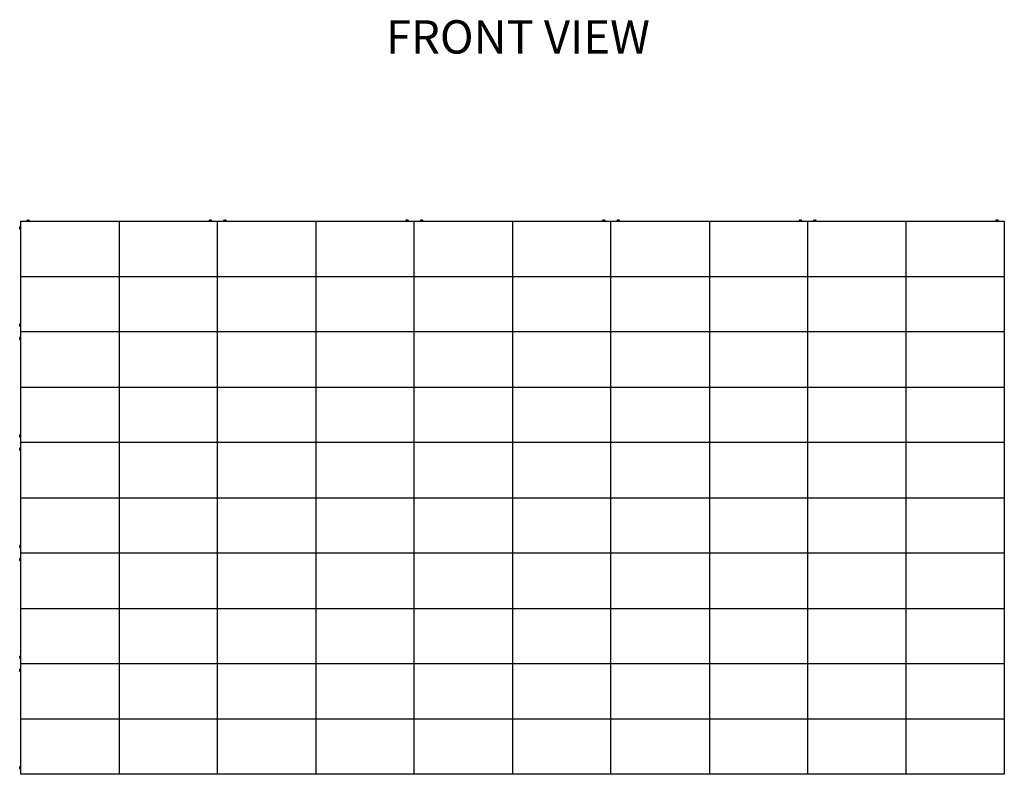
# Model space of a CAD drawing. Units: inches. Extents: x 2 to 491, y 1 to 307.
# Drawn here: x 100 to 219, y 89 to 180 of the extents above; entities that cross this region are included whole.
import ezdxf

# ---------------------------------------------------------------- set-up
doc = ezdxf.new("R2010")
doc.units = ezdxf.units.IN
doc.header["$MEASUREMENT"] = 0
doc.layers.add('LAYER0', color=7, linetype='Continuous')
doc.styles.add('SLDTEXTSTYLE0', font='TXT', dxfattribs={"width": 0.75})

msp = doc.modelspace()

# ---------------------------------------------------------------- linework, layer by layer
at = {"color": 7, "linetype": 'Continuous', "lineweight": 25}
for p, q in [((100.43, 155.14), (100.37, 155.08)), ((100.37, 155), (100.43, 155)), ((100.37, 154.96), (100.37, 154.88)), ((100.43, 154.96), (100.37, 154.96)), ((100.53, 155.14), (100.43, 155.14)), ((100.43, 155.14), (100.43, 155)), ((100.43, 154.96), (100.43, 155)), ((100.43, 154.96), (100.43, 154.82)), ((100.53, 155.77), (112.34, 155.77)), ((100.53, 149.13), (100.53, 155.77)), ((101.3, 155.92), (101.24, 155.87)), ((101.24, 155.87), (101.24, 155.77)), ((101.37, 155.87), (101.24, 155.87)), ((101.37, 155.87), (101.37, 155.92)), ((101.37, 155.87), (101.42, 155.87)), ((101.42, 155.92), (101.42, 155.87)), ((101.55, 155.87), (101.42, 155.87)), ((101.55, 155.87), (101.49, 155.92)), ((101.55, 155.77), (101.55, 155.87)), ((112.34, 155.77), (112.34, 149.13)), ((112.34, 155.77), (124.15, 155.77)), ((123.19, 155.92), (123.13, 155.87)), ((123.13, 155.87), (123.13, 155.77)), ((123.26, 155.87), (123.13, 155.87)), ((123.26, 155.92), (123.19, 155.92)), ((123.26, 155.87), (123.26, 155.92)), ((123.26, 155.87), (123.31, 155.87)), ((123.31, 155.92), (123.31, 155.87)), ((123.44, 155.87), (123.31, 155.87)), ((123.44, 155.87), (123.38, 155.92)), ((123.44, 155.77), (123.44, 155.87)), ((124.15, 149.13), (124.15, 155.77)), ((124.15, 155.77), (135.96, 155.77)), ((124.92, 155.92), (124.86, 155.87)), ((124.86, 155.87), (124.86, 155.77)), ((124.99, 155.87), (124.86, 155.87)), ((124.99, 155.87), (124.99, 155.92)), ((124.99, 155.87), (125.04, 155.87)), ((125.04, 155.92), (125.04, 155.87)), ((125.17, 155.87), (125.04, 155.87)), ((125.17, 155.87), (125.12, 155.92)), ((125.17, 155.77), (125.17, 155.87)), ((135.96, 155.77), (135.96, 149.13)), ((135.96, 155.77), (147.77, 155.77)), ((146.81, 155.92), (146.75, 155.87)), ((146.75, 155.87), (146.75, 155.77)), ((146.88, 155.87), (146.75, 155.87)), ((146.88, 155.92), (146.81, 155.92)), ((146.88, 155.87), (146.88, 155.92)), ((146.88, 155.87), (146.93, 155.87)), ((146.93, 155.92), (146.93, 155.87)), ((147.06, 155.87), (146.93, 155.87)), ((147.06, 155.87), (147.01, 155.92)), ((147.06, 155.77), (147.06, 155.87)), ((147.77, 155.77), (159.58, 155.77)), ((147.77, 149.13), (147.77, 155.77)), ((148.54, 155.92), (148.48, 155.87)), ((148.48, 155.87), (148.48, 155.77)), ((148.62, 155.87), (148.48, 155.87)), ((148.62, 155.87), (148.62, 155.92)), ((148.62, 155.87), (148.66, 155.87)), ((148.66, 155.92), (148.66, 155.87)), ((148.8, 155.87), (148.66, 155.87)), ((148.8, 155.87), (148.74, 155.92)), ((148.8, 155.77), (148.8, 155.87)), ((159.58, 155.77), (159.58, 149.13)), ((159.58, 155.77), (171.39, 155.77)), ((170.43, 155.92), (170.37, 155.87)), ((170.37, 155.87), (170.37, 155.77)), ((170.51, 155.87), (170.37, 155.87)), ((170.51, 155.92), (170.43, 155.92)), ((170.51, 155.87), (170.51, 155.92)), ((170.51, 155.87), (170.55, 155.87)), ((170.55, 155.92), (170.55, 155.87)), ((170.69, 155.87), (170.55, 155.87)), ((170.69, 155.87), (170.63, 155.92)), ((170.69, 155.77), (170.69, 155.87)), ((171.39, 149.13), (171.39, 155.77)), ((171.39, 155.77), (183.21, 155.77)), ((172.16, 155.92), (172.1, 155.87)), ((172.1, 155.87), (172.1, 155.77)), ((172.24, 155.87), (172.1, 155.87)), ((172.24, 155.87), (172.24, 155.92)), ((172.24, 155.87), (172.28, 155.87)), ((172.28, 155.92), (172.28, 155.87)), ((172.42, 155.87), (172.28, 155.87)), ((172.42, 155.87), (172.36, 155.92)), ((172.42, 155.77), (172.42, 155.87)), ((183.21, 155.77), (183.21, 149.13)), ((183.21, 155.77), (195.02, 155.77)), ((194.05, 155.92), (193.99, 155.87)), ((193.99, 155.87), (193.99, 155.77)), ((194.13, 155.87), (193.99, 155.87)), ((194.13, 155.92), (194.05, 155.92)), ((194.13, 155.87), (194.13, 155.92)), ((194.13, 155.87), (194.17, 155.87)), ((194.17, 155.92), (194.17, 155.87)), ((194.31, 155.87), (194.17, 155.87)), ((194.31, 155.87), (194.25, 155.92)), ((194.31, 155.77), (194.31, 155.87)), ((195.02, 149.13), (195.02, 155.77)), ((195.02, 155.77), (206.83, 155.77)), ((195.78, 155.92), (195.73, 155.87)), ((195.73, 155.87), (195.73, 155.77)), ((195.86, 155.87), (195.73, 155.87)), ((195.86, 155.87), (195.86, 155.92)), ((195.86, 155.87), (195.91, 155.87)), ((195.91, 155.92), (195.91, 155.87)), ((196.04, 155.87), (195.91, 155.87)), ((196.04, 155.87), (195.98, 155.92)), ((196.04, 155.77), (196.04, 155.87)), ((206.83, 155.77), (206.83, 149.13)), ((206.83, 155.77), (218.64, 155.77)), ((217.67, 155.92), (217.62, 155.87)), ((217.62, 155.87), (217.62, 155.77)), ((217.75, 155.87), (217.62, 155.87)), ((217.75, 155.92), (217.67, 155.92)), ((217.75, 155.87), (217.75, 155.92)), ((217.75, 155.87), (217.8, 155.87)), ((217.8, 155.92), (217.8, 155.87)), ((217.93, 155.87), (217.8, 155.87)), ((217.93, 155.87), (217.87, 155.92)), ((217.93, 155.77), (217.93, 155.87)), ((218.64, 155.77), (218.64, 149.13)), ((100.37, 154.88), (100.43, 154.82)), ((100.43, 154.82), (100.53, 154.82)), ((100.53, 152.13), (100.53, 152.13)), ((100.53, 151.84), (100.53, 151.84)), ((100.53, 151.64), (100.53, 151.64)), ((100.53, 151.06), (100.53, 151.06)), ((100.53, 150.85), (100.53, 150.85)), ((100.53, 150.56), (100.53, 150.56)), ((100.53, 142.48), (100.53, 149.13)), ((100.53, 149.13), (112.34, 149.13)), ((112.34, 149.13), (112.34, 142.48)), ((112.34, 149.13), (124.15, 149.13)), ((124.15, 142.48), (124.15, 149.13)), ((124.15, 149.13), (135.96, 149.13)), ((135.96, 149.13), (135.96, 142.48)), ((135.96, 149.13), (147.77, 149.13)), ((147.77, 142.48), (147.77, 149.13)), ((147.77, 149.13), (159.58, 149.13)), ((159.58, 149.13), (159.58, 142.48)), ((159.58, 149.13), (171.39, 149.13)), ((171.39, 142.48), (171.39, 149.13)), ((171.39, 149.13), (183.21, 149.13)), ((183.21, 149.13), (183.21, 142.48)), ((183.21, 149.13), (195.02, 149.13)), ((195.02, 142.48), (195.02, 149.13)), ((195.02, 149.13), (206.83, 149.13)), ((206.83, 149.13), (206.83, 142.48)), ((206.83, 149.13), (218.64, 149.13)), ((218.64, 149.13), (218.64, 142.48)), ((100.43, 143.43), (100.37, 143.37)), ((100.37, 143.29), (100.43, 143.29)), ((100.43, 143.25), (100.37, 143.25)), ((100.37, 143.17), (100.43, 143.11)), ((100.53, 143.43), (100.43, 143.43)), ((100.43, 143.43), (100.43, 143.29)), ((100.43, 143.25), (100.43, 143.29)), ((100.43, 143.25), (100.43, 143.11)), ((100.43, 143.11), (100.53, 143.11)), ((112.34, 142.48), (100.53, 142.48)), ((100.53, 135.84), (100.53, 142.48)), ((124.15, 142.48), (112.34, 142.48)), ((112.34, 142.48), (112.34, 135.84)), ((135.96, 142.48), (124.15, 142.48)), ((124.15, 135.84), (124.15, 142.48)), ((147.77, 142.48), (135.96, 142.48)), ((135.96, 142.48), (135.96, 135.84)), ((159.58, 142.48), (147.77, 142.48)), ((147.77, 135.84), (147.77, 142.48)), ((171.39, 142.48), (159.58, 142.48)), ((159.58, 142.48), (159.58, 135.84)), ((183.21, 142.48), (171.39, 142.48)), ((171.39, 135.84), (171.39, 142.48)), ((195.02, 142.48), (183.21, 142.48)), ((183.21, 142.48), (183.21, 135.84)), ((206.83, 142.48), (195.02, 142.48)), ((195.02, 135.84), (195.02, 142.48)), ((218.64, 142.48), (206.83, 142.48)), ((206.83, 142.48), (206.83, 135.84)), ((218.64, 142.48), (218.64, 135.84)), ((100.43, 141.85), (100.37, 141.79)), ((100.37, 141.72), (100.43, 141.72)), ((100.37, 141.67), (100.37, 141.6)), ((100.43, 141.67), (100.37, 141.67)), ((100.37, 141.6), (100.43, 141.54)), ((100.53, 141.85), (100.43, 141.85)), ((100.43, 141.85), (100.43, 141.72)), ((100.43, 141.67), (100.43, 141.72)), ((100.43, 141.67), (100.43, 141.54)), ((100.43, 141.54), (100.53, 141.54)), ((100.53, 129.19), (100.53, 135.84)), ((100.53, 135.84), (112.34, 135.84)), ((112.34, 135.84), (112.34, 129.19)), ((112.34, 135.84), (124.15, 135.84)), ((124.15, 129.19), (124.15, 135.84)), ((124.15, 135.84), (135.96, 135.84)), ((135.96, 135.84), (135.96, 129.19)), ((135.96, 135.84), (147.77, 135.84)), ((147.77, 129.19), (147.77, 135.84)), ((147.77, 135.84), (159.58, 135.84)), ((159.58, 135.84), (159.58, 129.19)), ((159.58, 135.84), (171.39, 135.84)), ((171.39, 129.19), (171.39, 135.84)), ((171.39, 135.84), (183.21, 135.84)), ((183.21, 135.84), (183.21, 129.19)), ((183.21, 135.84), (195.02, 135.84)), ((195.02, 129.19), (195.02, 135.84)), ((195.02, 135.84), (206.83, 135.84)), ((206.83, 135.84), (206.83, 129.19)), ((206.83, 135.84), (218.64, 135.84)), ((218.64, 135.84), (218.64, 129.19)), ((100.43, 130.14), (100.37, 130.08)), ((100.53, 130.14), (100.43, 130.14)), ((100.43, 130.14), (100.43, 130)), ((100.37, 130), (100.43, 130)), ((100.43, 129.96), (100.37, 129.96)), ((100.37, 129.88), (100.43, 129.82)), ((100.43, 129.96), (100.43, 130)), ((100.43, 129.96), (100.43, 129.82)), ((100.43, 129.82), (100.53, 129.82)), ((112.34, 129.19), (100.53, 129.19)), ((100.53, 122.55), (100.53, 129.19)), ((124.15, 129.19), (112.34, 129.19)), ((112.34, 129.19), (112.34, 122.55)), ((135.96, 129.19), (124.15, 129.19)), ((124.15, 122.55), (124.15, 129.19)), ((147.77, 129.19), (135.96, 129.19)), ((135.96, 129.19), (135.96, 122.55)), ((159.58, 129.19), (147.77, 129.19)), ((147.77, 122.55), (147.77, 129.19)), ((171.39, 129.19), (159.58, 129.19)), ((159.58, 129.19), (159.58, 122.55)), ((183.21, 129.19), (171.39, 129.19)), ((171.39, 122.55), (171.39, 129.19)), ((195.02, 129.19), (183.21, 129.19)), ((183.21, 129.19), (183.21, 122.55)), ((206.83, 129.19), (195.02, 129.19)), ((195.02, 122.55), (195.02, 129.19)), ((218.64, 129.19), (206.83, 129.19)), ((206.83, 129.19), (206.83, 122.55)), ((218.64, 129.19), (218.64, 122.55)), ((100.43, 128.56), (100.37, 128.5)), ((100.37, 128.43), (100.43, 128.43)), ((100.37, 128.38), (100.37, 128.31)), ((100.43, 128.38), (100.37, 128.38)), ((100.37, 128.31), (100.43, 128.25)), ((100.53, 128.56), (100.43, 128.56)), ((100.43, 128.56), (100.43, 128.43)), ((100.43, 128.38), (100.43, 128.43)), ((100.43, 128.38), (100.43, 128.25)), ((100.43, 128.25), (100.53, 128.25)), ((100.53, 115.91), (100.53, 122.55)), ((100.53, 122.55), (112.34, 122.55)), ((112.34, 122.55), (112.34, 115.91)), ((112.34, 122.55), (124.15, 122.55)), ((124.15, 115.91), (124.15, 122.55)), ((124.15, 122.55), (135.96, 122.55)), ((135.96, 122.55), (135.96, 115.91)), ((135.96, 122.55), (147.77, 122.55)), ((147.77, 115.91), (147.77, 122.55)), ((147.77, 122.55), (159.58, 122.55)), ((159.58, 122.55), (159.58, 115.91)), ((159.58, 122.55), (171.39, 122.55)), ((171.39, 115.91), (171.39, 122.55)), ((171.39, 122.55), (183.21, 122.55)), ((183.21, 122.55), (183.21, 115.91)), ((183.21, 122.55), (195.02, 122.55)), ((195.02, 115.91), (195.02, 122.55)), ((195.02, 122.55), (206.83, 122.55)), ((206.83, 122.55), (206.83, 115.91)), ((206.83, 122.55), (218.64, 122.55)), ((218.64, 122.55), (218.64, 115.91)), ((100.43, 116.85), (100.37, 116.79)), ((100.37, 116.72), (100.43, 116.72)), ((100.43, 116.67), (100.37, 116.67)), ((100.37, 116.6), (100.43, 116.54)), ((100.53, 116.85), (100.43, 116.85)), ((100.43, 116.85), (100.43, 116.72)), ((100.43, 116.67), (100.43, 116.72)), ((100.43, 116.67), (100.43, 116.54)), ((100.43, 116.54), (100.53, 116.54)), ((112.34, 115.91), (100.53, 115.91)), ((100.53, 109.26), (100.53, 115.91)), ((124.15, 115.91), (112.34, 115.91)), ((112.34, 115.91), (112.34, 109.26)), ((135.96, 115.91), (124.15, 115.91)), ((124.15, 109.26), (124.15, 115.91)), ((147.77, 115.91), (135.96, 115.91)), ((135.96, 115.91), (135.96, 109.26)), ((159.58, 115.91), (147.77, 115.91)), ((147.77, 109.26), (147.77, 115.91)), ((171.39, 115.91), (159.58, 115.91)), ((159.58, 115.91), (159.58, 109.26)), ((183.21, 115.91), (171.39, 115.91)), ((171.39, 109.26), (171.39, 115.91)), ((195.02, 115.91), (183.21, 115.91)), ((183.21, 115.91), (183.21, 109.26)), ((206.83, 115.91), (195.02, 115.91)), ((195.02, 109.26), (195.02, 115.91)), ((218.64, 115.91), (206.83, 115.91)), ((206.83, 115.91), (206.83, 109.26)), ((218.64, 115.91), (218.64, 109.26)), ((100.43, 115.28), (100.37, 115.22)), ((100.37, 115.14), (100.43, 115.14)), ((100.37, 115.1), (100.37, 115.02)), ((100.43, 115.1), (100.37, 115.1)), ((100.37, 115.02), (100.43, 114.96)), ((100.53, 115.28), (100.43, 115.28)), ((100.43, 115.28), (100.43, 115.14)), ((100.43, 115.1), (100.43, 115.14)), ((100.43, 115.1), (100.43, 114.96)), ((100.43, 114.96), (100.53, 114.96)), ((100.53, 102.62), (100.53, 109.26)), ((100.53, 109.26), (112.34, 109.26)), ((112.34, 109.26), (112.34, 102.62)), ((112.34, 109.26), (124.15, 109.26)), ((124.15, 102.62), (124.15, 109.26)), ((124.15, 109.26), (135.96, 109.26)), ((135.96, 109.26), (135.96, 102.62)), ((135.96, 109.26), (147.77, 109.26)), ((147.77, 102.62), (147.77, 109.26)), ((147.77, 109.26), (159.58, 109.26)), ((159.58, 109.26), (159.58, 102.62)), ((159.58, 109.26), (171.39, 109.26)), ((171.39, 102.62), (171.39, 109.26)), ((171.39, 109.26), (183.21, 109.26)), ((183.21, 109.26), (183.21, 102.62)), ((183.21, 109.26), (195.02, 109.26)), ((195.02, 102.62), (195.02, 109.26)), ((195.02, 109.26), (206.83, 109.26)), ((206.83, 109.26), (206.83, 102.62)), ((206.83, 109.26), (218.64, 109.26)), ((218.64, 109.26), (218.64, 102.62)), ((100.43, 103.56), (100.37, 103.5)), ((100.37, 103.43), (100.43, 103.43)), ((100.43, 103.38), (100.37, 103.38)), ((100.37, 103.31), (100.43, 103.25)), ((100.53, 103.56), (100.43, 103.56)), ((100.43, 103.56), (100.43, 103.43)), ((100.43, 103.38), (100.43, 103.43)), ((100.43, 103.38), (100.43, 103.25)), ((100.43, 103.25), (100.53, 103.25)), ((100.43, 101.99), (100.37, 101.93)), ((100.37, 101.86), (100.43, 101.86)), ((100.37, 101.81), (100.37, 101.73)), ((100.43, 101.81), (100.37, 101.81)), ((100.37, 101.73), (100.43, 101.67)), ((100.53, 101.99), (100.43, 101.99)), ((100.43, 101.99), (100.43, 101.86)), ((100.43, 101.81), (100.43, 101.86)), ((100.43, 101.81), (100.43, 101.67)), ((112.34, 102.62), (100.53, 102.62)), ((100.53, 95.98), (100.53, 102.62)), ((124.15, 102.62), (112.34, 102.62)), ((112.34, 102.62), (112.34, 95.98)), ((135.96, 102.62), (124.15, 102.62)), ((124.15, 95.98), (124.15, 102.62)), ((147.77, 102.62), (135.96, 102.62)), ((135.96, 102.62), (135.96, 95.98)), ((159.58, 102.62), (147.77, 102.62)), ((147.77, 95.98), (147.77, 102.62)), ((171.39, 102.62), (159.58, 102.62)), ((159.58, 102.62), (159.58, 95.98)), ((183.21, 102.62), (171.39, 102.62)), ((171.39, 95.98), (171.39, 102.62)), ((195.02, 102.62), (183.21, 102.62)), ((183.21, 102.62), (183.21, 95.98)), ((206.83, 102.62), (195.02, 102.62)), ((195.02, 95.98), (195.02, 102.62)), ((218.64, 102.62), (206.83, 102.62)), ((206.83, 102.62), (206.83, 95.98)), ((218.64, 102.62), (218.64, 95.98)), ((100.43, 101.67), (100.53, 101.67)), ((100.53, 89.33), (100.53, 95.98)), ((100.53, 95.98), (112.34, 95.98)), ((112.34, 95.98), (112.34, 89.33)), ((112.34, 95.98), (124.15, 95.98)), ((124.15, 89.33), (124.15, 95.98)), ((124.15, 95.98), (135.96, 95.98)), ((135.96, 95.98), (135.96, 89.33)), ((135.96, 95.98), (147.77, 95.98)), ((147.77, 89.33), (147.77, 95.98)), ((147.77, 95.98), (159.58, 95.98)), ((159.58, 95.98), (159.58, 89.33)), ((159.58, 95.98), (171.39, 95.98)), ((171.39, 89.33), (171.39, 95.98)), ((171.39, 95.98), (183.21, 95.98)), ((183.21, 95.98), (183.21, 89.33)), ((183.21, 95.98), (195.02, 95.98)), ((195.02, 89.33), (195.02, 95.98)), ((195.02, 95.98), (206.83, 95.98)), ((206.83, 95.98), (206.83, 89.33)), ((206.83, 95.98), (218.64, 95.98)), ((218.64, 95.98), (218.64, 89.33)), ((100.53, 93.71), (100.53, 93.71)), ((100.53, 93.42), (100.53, 93.42)), ((100.53, 93.22), (100.53, 93.22)), ((100.53, 92.93), (100.53, 92.93)), ((100.43, 90.28), (100.37, 90.22)), ((100.37, 90.14), (100.43, 90.14)), ((100.43, 90.1), (100.37, 90.1)), ((100.37, 90.02), (100.43, 89.96)), ((100.53, 90.28), (100.43, 90.28)), ((100.43, 90.28), (100.43, 90.14)), ((100.43, 90.1), (100.43, 90.14)), ((100.43, 90.1), (100.43, 89.96)), ((100.43, 89.96), (100.53, 89.96)), ((112.34, 89.33), (100.53, 89.33)), ((124.15, 89.33), (112.34, 89.33)), ((135.96, 89.33), (124.15, 89.33)), ((147.77, 89.33), (135.96, 89.33)), ((159.58, 89.33), (147.77, 89.33)), ((171.39, 89.33), (159.58, 89.33)), ((183.21, 89.33), (171.39, 89.33)), ((195.02, 89.33), (183.21, 89.33)), ((206.83, 89.33), (195.02, 89.33)), ((218.64, 89.33), (206.83, 89.33))]:
    msp.add_line(p, q, dxfattribs=at)
at = {"color": 8, "linetype": 'Continuous', "lineweight": 25}
for p, q in [((100.53, 152.07), (100.53, 152.07)), ((100.53, 151.86), (100.53, 151.86)), ((100.53, 151.83), (100.53, 151.83)), ((100.53, 151.65), (100.53, 151.65)), ((100.53, 151.62), (100.53, 151.62)), ((100.53, 151.08), (100.53, 151.08)), ((100.53, 151.05), (100.53, 151.05)), ((100.53, 150.86), (100.53, 150.86)), ((100.53, 150.83), (100.53, 150.83)), ((100.53, 150.62), (100.53, 150.62)), ((100.53, 93.65), (100.53, 93.65)), ((100.53, 93.44), (100.53, 93.44)), ((100.53, 93.41), (100.53, 93.41)), ((100.53, 93.23), (100.53, 93.23)), ((100.53, 93.2), (100.53, 93.2)), ((100.53, 92.98), (100.53, 92.98))]:
    msp.add_line(p, q, dxfattribs=at)
at = {"color": 7, "linetype": 'Continuous', "lineweight": 25, "flags": 128}
for points in [[(100.37, 155.08), (100.37, 155.07), (100.37, 155.06), (100.37, 155.03), (100.37, 155)], [(101.37, 155.92), (101.34, 155.92), (101.32, 155.92), (101.3, 155.92), (101.3, 155.92)], [(101.49, 155.92), (101.49, 155.92), (101.49, 155.92), (101.47, 155.92), (101.45, 155.92), (101.42, 155.92)], [(123.38, 155.92), (123.38, 155.92), (123.36, 155.92), (123.34, 155.92), (123.31, 155.92)], [(124.99, 155.92), (124.96, 155.92), (124.94, 155.92), (124.92, 155.92), (124.92, 155.92)], [(125.12, 155.92), (125.12, 155.92), (125.11, 155.92), (125.09, 155.92), (125.07, 155.92), (125.04, 155.92)], [(147.01, 155.92), (147, 155.92), (146.98, 155.92), (146.96, 155.92), (146.93, 155.92)], [(148.62, 155.92), (148.59, 155.92), (148.56, 155.92), (148.55, 155.92), (148.54, 155.92)], [(148.74, 155.92), (148.74, 155.92), (148.73, 155.92), (148.72, 155.92), (148.69, 155.92), (148.66, 155.92)], [(170.63, 155.92), (170.62, 155.92), (170.61, 155.92), (170.58, 155.92), (170.55, 155.92)], [(172.24, 155.92), (172.21, 155.92), (172.18, 155.92), (172.17, 155.92), (172.16, 155.92)], [(172.36, 155.92), (172.36, 155.92), (172.35, 155.92), (172.34, 155.92), (172.31, 155.92), (172.28, 155.92)], [(194.25, 155.92), (194.24, 155.92), (194.23, 155.92), (194.2, 155.92), (194.17, 155.92)], [(195.86, 155.92), (195.83, 155.92), (195.81, 155.92), (195.79, 155.92), (195.78, 155.92)], [(195.98, 155.92), (195.98, 155.92), (195.98, 155.92), (195.96, 155.92), (195.94, 155.92), (195.91, 155.92)], [(217.87, 155.92), (217.87, 155.92), (217.85, 155.92), (217.83, 155.92), (217.8, 155.92)], [(100.37, 143.37), (100.37, 143.37), (100.37, 143.36), (100.37, 143.35), (100.37, 143.32), (100.37, 143.29)], [(100.37, 143.25), (100.37, 143.22), (100.37, 143.19), (100.37, 143.18), (100.37, 143.17)], [(100.37, 141.79), (100.37, 141.79), (100.37, 141.77), (100.37, 141.75), (100.37, 141.72)], [(100.37, 130.08), (100.37, 130.08), (100.37, 130.07), (100.37, 130.06), (100.37, 130.03), (100.37, 130)], [(100.37, 129.96), (100.37, 129.93), (100.37, 129.9), (100.37, 129.89), (100.37, 129.88)], [(100.37, 128.5), (100.37, 128.5), (100.37, 128.48), (100.37, 128.46), (100.37, 128.43)], [(100.37, 116.79), (100.37, 116.79), (100.37, 116.79), (100.37, 116.77), (100.37, 116.75), (100.37, 116.72)], [(100.37, 116.67), (100.37, 116.64), (100.37, 116.62), (100.37, 116.6), (100.37, 116.6)], [(100.37, 115.22), (100.37, 115.21), (100.37, 115.2), (100.37, 115.17), (100.37, 115.14)], [(100.37, 103.5), (100.37, 103.5), (100.37, 103.5), (100.37, 103.48), (100.37, 103.46), (100.37, 103.43)], [(100.37, 103.38), (100.37, 103.35), (100.37, 103.33), (100.37, 103.31), (100.37, 103.31)], [(100.37, 101.93), (100.37, 101.92), (100.37, 101.91), (100.37, 101.89), (100.37, 101.86)], [(100.37, 90.22), (100.37, 90.22), (100.37, 90.21), (100.37, 90.2), (100.37, 90.17), (100.37, 90.14)], [(100.37, 90.1), (100.37, 90.07), (100.37, 90.04), (100.37, 90.03), (100.37, 90.02)]]:
    msp.add_lwpolyline(points, dxfattribs=at)

# ---------------------------------------------------------------- texts
at = {"layer": 'LAYER0', "insert": (144.37, 179.92), "char_height": 4, "attachment_point": 1, "style": 'SLDTEXTSTYLE0'}
msp.add_mtext('FRONT VIEW', dxfattribs=at)

doc.saveas('drawing.dxf')
